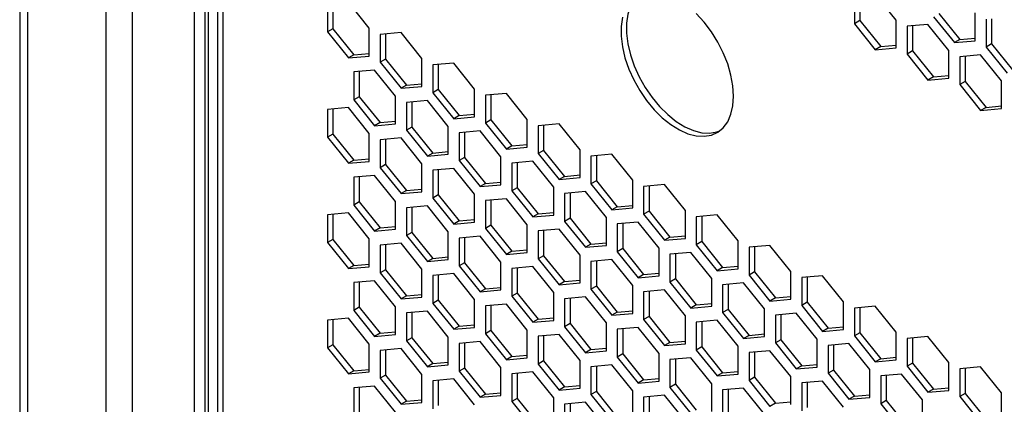
# Model space of a CAD drawing. Units: millimetres. Extents: x -2394 to 2922, y -3013 to 613.
# Drawn here: x 2104 to 2295, y -981 to -906 of the extents above; entities that cross this region are included whole.
import ezdxf

# ---------------------------------------------------------------- set-up
doc = ezdxf.new("R2010")
doc.units = ezdxf.units.MM

msp = doc.modelspace()

# ---------------------------------------------------------------- linework, layer by layer
at = {"color": 7, "linetype": 'Continuous', "lineweight": 25}
for p, q in [((2103.8, -292.1), (2103.8, -1934.17)), ((2105.32, -294.23), (2105.32, -1936.29)), ((2120.57, -351.21), (2120.57, -1896.92)), ((2142.25, -682.6), (2142.25, -1041.88)), ((2143.29, -683.63), (2143.29, -1042.91)), ((2266.2, -901.12), (2266.2, -906.55)), ((2267.26, -901.03), (2267.26, -905.93)), ((2274.33, -905.82), (2270.27, -900.76)), ((2163.67, -902.72), (2163.67, -908.15)), ((2164.73, -902.63), (2164.73, -907.53)), ((2171.8, -907.42), (2167.74, -902.36)), ((2267.26, -905.93), (2266.2, -906.55)), ((2267.26, -905.93), (2271.33, -910.99)), ((2274.33, -911.24), (2274.33, -905.82)), ((2281.58, -905.17), (2285.65, -910.23)), ((2282.64, -904.56), (2286.71, -909.61)), ((2289.71, -909.86), (2289.71, -904.44)), ((2291.83, -905.67), (2291.83, -911.09)), ((2292.9, -905.57), (2292.9, -910.48)), ((2164.73, -907.53), (2163.67, -908.15)), ((2164.73, -907.53), (2168.8, -912.59)), ((2171.8, -912.84), (2171.8, -907.42)), ((2266.2, -906.55), (2270.27, -911.6)), ((2280.52, -906.68), (2276.45, -907.04)), ((2276.45, -907.04), (2276.45, -912.46)), ((2277.52, -906.95), (2277.52, -911.85)), ((2284.59, -911.74), (2280.52, -906.68)), ((2163.67, -908.15), (2167.74, -913.2)), ((2177.99, -908.28), (2173.92, -908.64)), ((2173.92, -908.64), (2173.92, -914.06)), ((2174.99, -908.55), (2174.99, -913.45)), ((2182.06, -913.34), (2177.99, -908.28)), ((2286.71, -909.61), (2285.65, -910.23)), ((2285.65, -910.23), (2289.71, -909.86)), ((2286.71, -909.61), (2289.71, -909.35)), ((2271.33, -910.99), (2270.27, -911.6)), ((2270.27, -911.6), (2274.33, -911.24)), ((2271.33, -910.99), (2274.33, -910.72)), ((2277.52, -911.85), (2276.45, -912.46)), ((2277.52, -911.85), (2281.58, -916.91)), ((2284.59, -917.16), (2284.59, -911.74)), ((2292.9, -910.48), (2291.83, -911.09)), ((2291.83, -911.09), (2295.9, -916.15)), ((2292.9, -910.48), (2296.96, -915.53)), ((2168.8, -912.59), (2167.74, -913.2)), ((2167.74, -913.2), (2171.8, -912.84)), ((2168.8, -912.59), (2171.8, -912.32)), ((2174.99, -913.45), (2173.92, -914.06)), ((2174.99, -913.45), (2179.05, -918.51)), ((2182.06, -918.76), (2182.06, -913.34)), ((2276.45, -912.46), (2280.52, -917.52)), ((2290.77, -912.6), (2286.71, -912.96)), ((2286.71, -912.96), (2286.71, -918.38)), ((2287.77, -912.87), (2287.77, -917.77)), ((2294.84, -917.66), (2290.77, -912.6)), ((2172.86, -915.58), (2168.8, -915.94)), ((2176.93, -920.63), (2172.86, -915.58)), ((2173.92, -914.06), (2177.99, -919.12)), ((2188.24, -914.2), (2184.18, -914.56)), ((2184.18, -914.56), (2184.18, -919.98)), ((2185.24, -914.47), (2185.24, -919.37)), ((2192.31, -919.26), (2188.24, -914.2)), ((2168.8, -915.94), (2168.8, -921.36)), ((2169.86, -915.84), (2169.86, -920.75)), ((2281.58, -916.91), (2280.52, -917.52)), ((2280.52, -917.52), (2284.59, -917.16)), ((2281.58, -916.91), (2284.59, -916.64)), ((2179.05, -918.51), (2177.99, -919.12)), ((2177.99, -919.12), (2182.06, -918.76)), ((2179.05, -918.51), (2182.06, -918.24)), ((2185.24, -919.37), (2184.18, -919.98)), ((2185.24, -919.37), (2189.3, -924.43)), ((2192.31, -924.68), (2192.31, -919.26)), ((2287.77, -917.77), (2286.71, -918.38)), ((2286.71, -918.38), (2290.77, -923.44)), ((2287.77, -917.77), (2291.83, -922.83)), ((2294.84, -923.08), (2294.84, -917.66)), ((2169.86, -920.75), (2168.8, -921.36)), ((2168.8, -921.36), (2172.86, -926.42)), ((2169.86, -920.75), (2173.92, -925.81)), ((2176.93, -926.06), (2176.93, -920.63)), ((2184.18, -919.98), (2188.24, -925.04)), ((2198.5, -920.12), (2194.43, -920.48)), ((2194.43, -920.48), (2194.43, -925.9)), ((2195.49, -920.39), (2195.49, -925.29)), ((2202.56, -925.18), (2198.5, -920.12)), ((2167.74, -922.87), (2163.67, -923.24)), ((2163.67, -923.24), (2163.67, -928.66)), ((2164.73, -923.14), (2164.73, -928.04)), ((2171.8, -927.93), (2167.74, -922.87)), ((2183.12, -921.49), (2179.05, -921.86)), ((2179.05, -921.86), (2179.05, -927.28)), ((2180.11, -921.76), (2180.11, -926.67)), ((2187.18, -926.55), (2183.12, -921.49)), ((2291.83, -922.83), (2290.77, -923.44)), ((2290.77, -923.44), (2294.84, -923.08)), ((2291.83, -922.83), (2294.84, -922.56)), ((2189.3, -924.43), (2188.24, -925.04)), ((2188.24, -925.04), (2192.31, -924.68)), ((2189.3, -924.43), (2192.31, -924.16)), ((2195.49, -925.29), (2194.43, -925.9)), ((2195.49, -925.29), (2199.56, -930.35)), ((2202.56, -930.6), (2202.56, -925.18)), ((2173.92, -925.81), (2172.86, -926.42)), ((2172.86, -926.42), (2176.93, -926.06)), ((2173.92, -925.81), (2176.93, -925.54)), ((2180.11, -926.67), (2179.05, -927.28)), ((2180.11, -926.67), (2184.18, -931.73)), ((2187.18, -931.97), (2187.18, -926.55)), ((2194.43, -925.9), (2198.5, -930.96)), ((2208.75, -926.04), (2204.68, -926.4)), ((2204.68, -926.4), (2204.68, -931.82)), ((2205.74, -926.31), (2205.74, -931.21)), ((2212.82, -931.09), (2208.75, -926.04)), ((2164.73, -928.04), (2163.67, -928.66)), ((2163.67, -928.66), (2167.74, -933.72)), ((2164.73, -928.04), (2168.8, -933.1)), ((2171.8, -933.35), (2171.8, -927.93)), ((2177.99, -928.79), (2173.92, -929.15)), ((2174.99, -929.06), (2174.99, -933.96)), ((2182.06, -933.85), (2177.99, -928.79)), ((2179.05, -927.28), (2183.12, -932.34)), ((2193.37, -927.41), (2189.3, -927.78)), ((2189.3, -927.78), (2189.3, -933.2)), ((2190.36, -927.68), (2190.36, -932.59)), ((2197.44, -932.47), (2193.37, -927.41)), ((2173.92, -929.15), (2173.92, -934.58)), ((2199.56, -930.35), (2198.5, -930.96)), ((2198.5, -930.96), (2202.56, -930.6)), ((2199.56, -930.35), (2202.56, -930.08)), ((2168.8, -933.1), (2171.8, -932.83)), ((2184.18, -931.73), (2183.12, -932.34)), ((2183.12, -932.34), (2187.18, -931.97)), ((2184.18, -931.73), (2187.18, -931.46)), ((2190.36, -932.59), (2189.3, -933.2)), ((2190.36, -932.59), (2194.43, -937.64)), ((2197.44, -937.89), (2197.44, -932.47)), ((2205.74, -931.21), (2204.68, -931.82)), ((2204.68, -931.82), (2208.75, -936.88)), ((2205.74, -931.21), (2209.81, -936.27)), ((2212.82, -936.52), (2212.82, -931.09)), ((2219, -931.96), (2214.94, -932.32)), ((2214.94, -932.32), (2214.94, -937.74)), ((2216, -932.22), (2216, -937.13)), ((2223.07, -937.01), (2219, -931.96)), ((2168.8, -933.1), (2167.74, -933.72)), ((2167.74, -933.72), (2171.8, -933.35)), ((2174.99, -933.96), (2173.92, -934.58)), ((2173.92, -934.58), (2177.99, -939.63)), ((2174.99, -933.96), (2179.05, -939.02)), ((2182.06, -939.27), (2182.06, -933.85)), ((2188.24, -934.71), (2184.18, -935.07)), ((2192.31, -939.77), (2188.24, -934.71)), ((2189.3, -933.2), (2193.37, -938.26)), ((2203.62, -933.33), (2199.56, -933.7)), ((2199.56, -933.7), (2199.56, -939.12)), ((2200.62, -933.6), (2200.62, -938.51)), ((2207.69, -938.39), (2203.62, -933.33)), ((2172.86, -936.09), (2168.8, -936.45)), ((2168.8, -936.45), (2168.8, -941.87)), ((2169.86, -936.36), (2169.86, -941.26)), ((2176.93, -941.15), (2172.86, -936.09)), ((2184.18, -935.07), (2184.18, -940.5)), ((2185.24, -934.98), (2185.24, -939.88)), ((2209.81, -936.27), (2208.75, -936.88)), ((2208.75, -936.88), (2212.82, -936.52)), ((2209.81, -936.27), (2212.82, -936)), ((2194.43, -937.64), (2193.37, -938.26)), ((2193.37, -938.26), (2197.44, -937.89)), ((2194.43, -937.64), (2197.44, -937.38)), ((2200.62, -938.51), (2199.56, -939.12)), ((2200.62, -938.51), (2204.68, -943.56)), ((2207.69, -943.81), (2207.69, -938.39)), ((2216, -937.13), (2214.94, -937.74)), ((2214.94, -937.74), (2219, -942.8)), ((2216, -937.13), (2220.06, -942.19)), ((2223.07, -942.43), (2223.07, -937.01)), ((2229.26, -937.87), (2225.19, -938.24)), ((2225.19, -938.24), (2225.19, -943.66)), ((2226.25, -938.14), (2226.25, -943.05)), ((2233.32, -942.93), (2229.26, -937.87)), ((2179.05, -939.02), (2177.99, -939.63)), ((2177.99, -939.63), (2182.06, -939.27)), ((2179.05, -939.02), (2182.06, -938.75)), ((2185.24, -939.88), (2184.18, -940.5)), ((2184.18, -940.5), (2188.24, -945.55)), ((2185.24, -939.88), (2189.3, -944.94)), ((2192.31, -945.19), (2192.31, -939.77)), ((2198.5, -940.63), (2194.43, -940.99)), ((2202.56, -945.69), (2198.5, -940.63)), ((2199.56, -939.12), (2203.62, -944.18)), ((2213.88, -939.25), (2209.81, -939.62)), ((2209.81, -939.62), (2209.81, -945.04)), ((2210.87, -939.52), (2210.87, -944.42)), ((2217.94, -944.31), (2213.88, -939.25)), ((2169.86, -941.26), (2168.8, -941.87)), ((2168.8, -941.87), (2172.86, -946.93)), ((2169.86, -941.26), (2173.92, -946.32)), ((2176.93, -946.57), (2176.93, -941.15)), ((2183.12, -942.01), (2179.05, -942.37)), ((2179.05, -942.37), (2179.05, -947.79)), ((2180.11, -942.28), (2180.11, -947.18)), ((2187.18, -947.06), (2183.12, -942.01)), ((2194.43, -940.99), (2194.43, -946.41)), ((2195.49, -940.9), (2195.49, -945.8)), ((2220.06, -942.19), (2219, -942.8)), ((2219, -942.8), (2223.07, -942.43)), ((2220.06, -942.19), (2223.07, -941.92)), ((2167.74, -943.38), (2163.67, -943.75)), ((2163.67, -943.75), (2163.67, -949.17)), ((2164.73, -943.65), (2164.73, -948.56)), ((2171.8, -948.44), (2167.74, -943.38)), ((2204.68, -943.56), (2203.62, -944.18)), ((2203.62, -944.18), (2207.69, -943.81)), ((2204.68, -943.56), (2207.69, -943.29)), ((2210.87, -944.42), (2209.81, -945.04)), ((2210.87, -944.42), (2214.94, -949.48)), ((2217.94, -949.73), (2217.94, -944.31)), ((2226.25, -943.05), (2225.19, -943.66)), ((2225.19, -943.66), (2229.26, -948.72)), ((2226.25, -943.05), (2230.32, -948.11)), ((2233.32, -948.35), (2233.32, -942.93)), ((2239.51, -943.79), (2235.44, -944.16)), ((2235.44, -944.16), (2235.44, -949.58)), ((2236.5, -944.06), (2236.5, -948.97)), ((2243.57, -948.85), (2239.51, -943.79)), ((2173.92, -946.32), (2172.86, -946.93)), ((2173.92, -946.32), (2176.93, -946.05)), ((2189.3, -944.94), (2188.24, -945.55)), ((2188.24, -945.55), (2192.31, -945.19)), ((2189.3, -944.94), (2192.31, -944.67)), ((2195.49, -945.8), (2194.43, -946.41)), ((2195.49, -945.8), (2199.56, -950.86)), ((2202.56, -951.11), (2202.56, -945.69)), ((2209.81, -945.04), (2213.88, -950.09)), ((2224.13, -945.17), (2220.06, -945.53)), ((2220.06, -945.53), (2220.06, -950.96)), ((2221.12, -945.44), (2221.12, -950.34)), ((2228.19, -950.23), (2224.13, -945.17)), ((2172.86, -946.93), (2176.93, -946.57)), ((2180.11, -947.18), (2179.05, -947.79)), ((2179.05, -947.79), (2183.12, -952.85)), ((2180.11, -947.18), (2184.18, -952.24)), ((2187.18, -952.49), (2187.18, -947.06)), ((2193.37, -947.93), (2189.3, -948.29)), ((2189.3, -948.29), (2189.3, -953.71)), ((2190.36, -948.19), (2190.36, -953.1)), ((2197.44, -952.98), (2193.37, -947.93)), ((2194.43, -946.41), (2198.5, -951.47)), ((2208.75, -946.55), (2204.68, -946.91)), ((2204.68, -946.91), (2204.68, -952.33)), ((2205.74, -946.82), (2205.74, -951.72)), ((2212.82, -951.61), (2208.75, -946.55)), ((2230.32, -948.11), (2229.26, -948.72)), ((2230.32, -948.11), (2233.32, -947.84)), ((2164.73, -948.56), (2163.67, -949.17)), ((2163.67, -949.17), (2167.74, -954.23)), ((2164.73, -948.56), (2168.8, -953.61)), ((2171.8, -953.86), (2171.8, -948.44)), ((2177.99, -949.3), (2173.92, -949.67)), ((2173.92, -949.67), (2173.92, -955.09)), ((2174.99, -949.57), (2174.99, -954.48)), ((2182.06, -954.36), (2177.99, -949.3)), ((2214.94, -949.48), (2213.88, -950.09)), ((2213.88, -950.09), (2217.94, -949.73)), ((2214.94, -949.48), (2217.94, -949.21)), ((2229.26, -948.72), (2233.32, -948.35)), ((2236.5, -948.97), (2235.44, -949.58)), ((2235.44, -949.58), (2239.51, -954.64)), ((2236.5, -948.97), (2240.57, -954.02)), ((2243.57, -954.27), (2243.57, -948.85)), ((2249.76, -949.71), (2245.7, -950.08)), ((2245.7, -950.08), (2245.7, -955.5)), ((2246.76, -949.98), (2246.76, -954.89)), ((2253.83, -954.77), (2249.76, -949.71)), ((2184.18, -952.24), (2187.18, -951.97)), ((2199.56, -950.86), (2198.5, -951.47)), ((2198.5, -951.47), (2202.56, -951.11)), ((2199.56, -950.86), (2202.56, -950.59)), ((2205.74, -951.72), (2204.68, -952.33)), ((2205.74, -951.72), (2209.81, -956.78)), ((2212.82, -957.03), (2212.82, -951.61)), ((2221.12, -950.34), (2220.06, -950.96)), ((2220.06, -950.96), (2224.13, -956.01)), ((2221.12, -950.34), (2225.19, -955.4)), ((2228.19, -955.65), (2228.19, -950.23)), ((2234.38, -951.09), (2230.32, -951.45)), ((2230.32, -951.45), (2230.32, -956.87)), ((2231.38, -951.36), (2231.38, -956.26)), ((2238.45, -956.15), (2234.38, -951.09)), ((2168.8, -953.61), (2167.74, -954.23)), ((2167.74, -954.23), (2171.8, -953.86)), ((2168.8, -953.61), (2171.8, -953.35)), ((2184.18, -952.24), (2183.12, -952.85)), ((2183.12, -952.85), (2187.18, -952.49)), ((2190.36, -953.1), (2189.3, -953.71)), ((2189.3, -953.71), (2193.37, -958.77)), ((2190.36, -953.1), (2194.43, -958.16)), ((2197.44, -958.4), (2197.44, -952.98)), ((2203.62, -953.84), (2199.56, -954.21)), ((2207.69, -958.9), (2203.62, -953.84)), ((2204.68, -952.33), (2208.75, -957.39)), ((2219, -952.47), (2214.94, -952.83)), ((2214.94, -952.83), (2214.94, -958.25)), ((2216, -952.74), (2216, -957.64)), ((2223.07, -957.52), (2219, -952.47)), ((2240.57, -954.02), (2239.51, -954.64)), ((2240.57, -954.02), (2243.57, -953.76)), ((2174.99, -954.48), (2173.92, -955.09)), ((2173.92, -955.09), (2177.99, -960.15)), ((2174.99, -954.48), (2179.05, -959.53)), ((2182.06, -959.78), (2182.06, -954.36)), ((2188.24, -955.22), (2184.18, -955.59)), ((2184.18, -955.59), (2184.18, -961.01)), ((2185.24, -955.49), (2185.24, -960.39)), ((2192.31, -960.28), (2188.24, -955.22)), ((2199.56, -954.21), (2199.56, -959.63)), ((2200.62, -954.11), (2200.62, -959.02)), ((2225.19, -955.4), (2224.13, -956.01)), ((2224.13, -956.01), (2228.19, -955.65)), ((2225.19, -955.4), (2228.19, -955.13)), ((2239.51, -954.64), (2243.57, -954.27)), ((2246.76, -954.89), (2245.7, -955.5)), ((2245.7, -955.5), (2249.76, -960.56)), ((2246.76, -954.89), (2250.82, -959.94)), ((2253.83, -960.19), (2253.83, -954.77)), ((2260.01, -955.63), (2255.95, -955.99)), ((2257.01, -955.9), (2257.01, -960.8)), ((2264.08, -960.69), (2260.01, -955.63)), ((2172.86, -956.6), (2168.8, -956.96)), ((2168.8, -956.96), (2168.8, -962.38)), ((2169.86, -956.87), (2169.86, -961.77)), ((2176.93, -961.66), (2172.86, -956.6)), ((2209.81, -956.78), (2208.75, -957.39)), ((2208.75, -957.39), (2212.82, -957.03)), ((2209.81, -956.78), (2212.82, -956.51)), ((2216, -957.64), (2214.94, -958.25)), ((2216, -957.64), (2220.06, -962.7)), ((2223.07, -962.95), (2223.07, -957.52)), ((2231.38, -956.26), (2230.32, -956.87)), ((2230.32, -956.87), (2234.38, -961.93)), ((2231.38, -956.26), (2235.44, -961.32)), ((2238.45, -961.57), (2238.45, -956.15)), ((2244.64, -957.01), (2240.57, -957.37)), ((2240.57, -957.37), (2240.57, -962.79)), ((2241.63, -957.28), (2241.63, -962.18)), ((2248.7, -962.07), (2244.64, -957.01)), ((2255.95, -955.99), (2255.95, -961.42)), ((2179.05, -959.53), (2177.99, -960.15)), ((2177.99, -960.15), (2182.06, -959.78)), ((2179.05, -959.53), (2182.06, -959.26)), ((2194.43, -958.16), (2193.37, -958.77)), ((2193.37, -958.77), (2197.44, -958.4)), ((2194.43, -958.16), (2197.44, -957.89)), ((2200.62, -959.02), (2199.56, -959.63)), ((2199.56, -959.63), (2203.62, -964.69)), ((2200.62, -959.02), (2204.68, -964.08)), ((2207.69, -964.32), (2207.69, -958.9)), ((2213.88, -959.76), (2209.81, -960.13)), ((2217.94, -964.82), (2213.88, -959.76)), ((2214.94, -958.25), (2219, -963.31)), ((2229.26, -958.39), (2225.19, -958.75)), ((2225.19, -958.75), (2225.19, -964.17)), ((2226.25, -958.65), (2226.25, -963.56)), ((2233.32, -963.44), (2229.26, -958.39)), ((2250.82, -959.94), (2253.83, -959.67)), ((2176.93, -967.08), (2176.93, -961.66)), ((2185.24, -960.39), (2184.18, -961.01)), ((2184.18, -961.01), (2188.24, -966.06)), ((2185.24, -960.39), (2189.3, -965.45)), ((2192.31, -965.7), (2192.31, -960.28)), ((2198.5, -961.14), (2194.43, -961.5)), ((2194.43, -961.5), (2194.43, -966.93)), ((2195.49, -961.41), (2195.49, -966.31)), ((2202.56, -966.2), (2198.5, -961.14)), ((2209.81, -960.13), (2209.81, -965.55)), ((2210.87, -960.03), (2210.87, -964.94)), ((2235.44, -961.32), (2234.38, -961.93)), ((2234.38, -961.93), (2238.45, -961.57)), ((2235.44, -961.32), (2238.45, -961.05)), ((2250.82, -959.94), (2249.76, -960.56)), ((2249.76, -960.56), (2253.83, -960.19)), ((2257.01, -960.8), (2255.95, -961.42)), ((2255.95, -961.42), (2260.01, -966.47)), ((2257.01, -960.8), (2261.08, -965.86)), ((2264.08, -966.11), (2264.08, -960.69)), ((2270.27, -961.55), (2266.2, -961.91)), ((2274.33, -966.61), (2270.27, -961.55)), ((2169.86, -961.77), (2168.8, -962.38)), ((2168.8, -962.38), (2172.86, -967.44)), ((2169.86, -961.77), (2173.92, -966.83)), ((2183.12, -962.52), (2179.05, -962.88)), ((2179.05, -962.88), (2179.05, -968.3)), ((2180.11, -962.79), (2180.11, -967.69)), ((2187.18, -967.58), (2183.12, -962.52)), ((2220.06, -962.7), (2219, -963.31)), ((2219, -963.31), (2223.07, -962.95)), ((2220.06, -962.7), (2223.07, -962.43)), ((2226.25, -963.56), (2225.19, -964.17)), ((2226.25, -963.56), (2230.32, -968.62)), ((2233.32, -968.87), (2233.32, -963.44)), ((2241.63, -962.18), (2240.57, -962.79)), ((2240.57, -962.79), (2244.64, -967.85)), ((2241.63, -962.18), (2245.7, -967.24)), ((2248.7, -967.49), (2248.7, -962.07)), ((2254.89, -962.93), (2250.82, -963.29)), ((2250.82, -963.29), (2250.82, -968.71)), ((2251.88, -963.2), (2251.88, -968.1)), ((2258.95, -967.99), (2254.89, -962.93)), ((2266.2, -961.91), (2266.2, -967.34)), ((2267.26, -961.82), (2267.26, -966.72)), ((2167.74, -963.9), (2163.67, -964.26)), ((2163.67, -964.26), (2163.67, -969.68)), ((2164.73, -964.16), (2164.73, -969.07)), ((2171.8, -968.95), (2167.74, -963.9)), ((2189.3, -965.45), (2188.24, -966.06)), ((2189.3, -965.45), (2192.31, -965.18)), ((2204.68, -964.08), (2203.62, -964.69)), ((2203.62, -964.69), (2207.69, -964.32)), ((2204.68, -964.08), (2207.69, -963.81)), ((2210.87, -964.94), (2209.81, -965.55)), ((2210.87, -964.94), (2214.94, -969.99)), ((2217.94, -970.24), (2217.94, -964.82)), ((2225.19, -964.17), (2229.26, -969.23)), ((2239.51, -964.31), (2235.44, -964.67)), ((2235.44, -964.67), (2235.44, -970.09)), ((2236.5, -964.57), (2236.5, -969.48)), ((2243.57, -969.36), (2239.51, -964.31)), ((2173.92, -966.83), (2172.86, -967.44)), ((2172.86, -967.44), (2176.93, -967.08)), ((2173.92, -966.83), (2176.93, -966.56)), ((2188.24, -966.06), (2192.31, -965.7)), ((2195.49, -966.31), (2194.43, -966.93)), ((2194.43, -966.93), (2198.5, -971.98)), ((2195.49, -966.31), (2199.56, -971.37)), ((2202.56, -971.62), (2202.56, -966.2)), ((2208.75, -967.06), (2204.68, -967.42)), ((2204.68, -967.42), (2204.68, -972.84)), ((2205.74, -967.33), (2205.74, -972.23)), ((2212.82, -972.12), (2208.75, -967.06)), ((2209.81, -965.55), (2213.88, -970.61)), ((2224.13, -965.68), (2220.06, -966.05)), ((2220.06, -966.05), (2220.06, -971.47)), ((2221.12, -965.95), (2221.12, -970.86)), ((2228.19, -970.74), (2224.13, -965.68)), ((2245.7, -967.24), (2244.64, -967.85)), ((2245.7, -967.24), (2248.7, -966.97)), ((2261.08, -965.86), (2260.01, -966.47)), ((2260.01, -966.47), (2264.08, -966.11)), ((2261.08, -965.86), (2264.08, -965.59)), ((2267.26, -966.72), (2266.2, -967.34)), ((2266.2, -967.34), (2270.27, -972.39)), ((2267.26, -966.72), (2271.33, -971.78)), ((2274.33, -972.03), (2274.33, -966.61)), ((2164.73, -969.07), (2163.67, -969.68)), ((2164.73, -969.07), (2168.8, -974.13)), ((2171.8, -974.37), (2171.8, -968.95)), ((2180.11, -967.69), (2179.05, -968.3)), ((2179.05, -968.3), (2183.12, -973.36)), ((2180.11, -967.69), (2184.18, -972.75)), ((2187.18, -973), (2187.18, -967.58)), ((2193.37, -968.44), (2189.3, -968.8)), ((2189.3, -968.8), (2189.3, -974.22)), ((2190.36, -968.71), (2190.36, -973.61)), ((2197.44, -973.49), (2193.37, -968.44)), ((2230.32, -968.62), (2229.26, -969.23)), ((2229.26, -969.23), (2233.32, -968.87)), ((2230.32, -968.62), (2233.32, -968.35)), ((2243.57, -974.78), (2243.57, -969.36)), ((2244.64, -967.85), (2248.7, -967.49)), ((2251.88, -968.1), (2250.82, -968.71)), ((2250.82, -968.71), (2254.89, -973.77)), ((2251.88, -968.1), (2255.95, -973.16)), ((2258.95, -973.41), (2258.95, -967.99)), ((2265.14, -968.85), (2261.08, -969.21)), ((2261.08, -969.21), (2261.08, -974.63)), ((2262.14, -969.12), (2262.14, -974.02)), ((2269.21, -973.9), (2265.14, -968.85)), ((2280.52, -967.47), (2276.45, -967.83)), ((2276.45, -967.83), (2276.45, -973.25)), ((2277.52, -967.74), (2277.52, -972.64)), ((2284.59, -972.53), (2280.52, -967.47)), ((2163.67, -969.68), (2167.74, -974.74)), ((2177.99, -969.81), (2173.92, -970.18)), ((2173.92, -970.18), (2173.92, -975.6)), ((2174.99, -970.08), (2174.99, -974.99)), ((2182.06, -974.87), (2177.99, -969.81)), ((2199.56, -971.37), (2202.56, -971.1)), ((2214.94, -969.99), (2213.88, -970.61)), ((2213.88, -970.61), (2217.94, -970.24)), ((2214.94, -969.99), (2217.94, -969.73)), ((2221.12, -970.86), (2220.06, -971.47)), ((2221.12, -970.86), (2225.19, -975.91)), ((2228.19, -976.16), (2228.19, -970.74)), ((2236.5, -969.48), (2235.44, -970.09)), ((2235.44, -970.09), (2239.51, -975.15)), ((2236.5, -969.48), (2240.57, -974.54)), ((2249.76, -970.22), (2245.7, -970.59)), ((2245.7, -970.59), (2245.7, -976.01)), ((2246.76, -970.49), (2246.76, -975.4)), ((2253.83, -975.28), (2249.76, -970.22)), ((2184.18, -972.75), (2183.12, -973.36)), ((2183.12, -973.36), (2187.18, -973)), ((2184.18, -972.75), (2187.18, -972.48)), ((2199.56, -971.37), (2198.5, -971.98)), ((2198.5, -971.98), (2202.56, -971.62)), ((2205.74, -972.23), (2204.68, -972.84)), ((2204.68, -972.84), (2208.75, -977.9)), ((2205.74, -972.23), (2209.81, -977.29)), ((2212.82, -977.54), (2212.82, -972.12)), ((2219, -972.98), (2214.94, -973.34)), ((2223.07, -978.04), (2219, -972.98)), ((2220.06, -971.47), (2224.13, -976.53)), ((2234.38, -971.6), (2230.32, -971.96)), ((2230.32, -971.96), (2230.32, -977.39)), ((2231.38, -971.87), (2231.38, -976.77)), ((2238.45, -976.66), (2234.38, -971.6)), ((2255.95, -973.16), (2254.89, -973.77)), ((2255.95, -973.16), (2258.95, -972.89)), ((2271.33, -971.78), (2270.27, -972.39)), ((2270.27, -972.39), (2274.33, -972.03)), ((2271.33, -971.78), (2274.33, -971.51)), ((2277.52, -972.64), (2276.45, -973.25)), ((2277.52, -972.64), (2281.58, -977.7)), ((2284.59, -977.95), (2284.59, -972.53)), ((2168.8, -974.13), (2167.74, -974.74)), ((2167.74, -974.74), (2171.8, -974.37)), ((2168.8, -974.13), (2171.8, -973.86)), ((2174.99, -974.99), (2173.92, -975.6)), ((2174.99, -974.99), (2179.05, -980.04)), ((2182.06, -980.29), (2182.06, -974.87)), ((2190.36, -973.61), (2189.3, -974.22)), ((2189.3, -974.22), (2193.37, -979.28)), ((2190.36, -973.61), (2194.43, -978.67)), ((2197.44, -978.92), (2197.44, -973.49)), ((2203.62, -974.36), (2199.56, -974.72)), ((2199.56, -974.72), (2199.56, -980.14)), ((2200.62, -974.62), (2200.62, -979.53)), ((2207.69, -979.41), (2203.62, -974.36)), ((2214.94, -973.34), (2214.94, -978.76)), ((2216, -973.25), (2216, -978.15)), ((2240.57, -974.54), (2239.51, -975.15)), ((2239.51, -975.15), (2243.57, -974.78)), ((2240.57, -974.54), (2243.57, -974.27)), ((2254.89, -973.77), (2258.95, -973.41)), ((2262.14, -974.02), (2261.08, -974.63)), ((2261.08, -974.63), (2265.14, -979.69)), ((2262.14, -974.02), (2266.2, -979.08)), ((2269.21, -979.33), (2269.21, -973.9)), ((2275.39, -974.77), (2271.33, -975.13)), ((2272.39, -975.03), (2272.39, -979.94)), ((2279.46, -979.82), (2275.39, -974.77)), ((2276.45, -973.25), (2280.52, -978.31)), ((2290.77, -973.39), (2286.71, -973.75)), ((2286.71, -973.75), (2286.71, -979.17)), ((2287.77, -973.66), (2287.77, -978.56)), ((2294.84, -978.45), (2290.77, -973.39)), ((2173.92, -975.6), (2177.99, -980.66)), ((2188.24, -975.73), (2184.18, -976.1)), ((2184.18, -976.1), (2184.18, -981.52)), ((2185.24, -976), (2185.24, -980.91)), ((2192.31, -980.79), (2188.24, -975.73)), ((2209.81, -977.29), (2212.82, -977.02)), ((2225.19, -975.91), (2224.13, -976.53)), ((2224.13, -976.53), (2228.19, -976.16)), ((2225.19, -975.91), (2228.19, -975.64)), ((2231.38, -976.77), (2230.32, -977.39)), ((2231.38, -976.77), (2235.44, -981.83)), ((2238.45, -982.08), (2238.45, -976.66)), ((2246.76, -975.4), (2245.7, -976.01)), ((2245.7, -976.01), (2249.76, -981.07)), ((2246.76, -975.4), (2250.82, -980.45)), ((2253.83, -980.7), (2253.83, -975.28)), ((2260.01, -976.14), (2255.95, -976.51)), ((2255.95, -976.51), (2255.95, -981.93)), ((2257.01, -976.41), (2257.01, -981.32)), ((2264.08, -981.2), (2260.01, -976.14)), ((2271.33, -975.13), (2271.33, -980.55)), ((2172.86, -977.11), (2168.8, -977.47)), ((2168.8, -977.47), (2168.8, -982.9)), ((2169.86, -977.38), (2169.86, -982.28)), ((2176.93, -982.17), (2172.86, -977.11)), ((2194.43, -978.67), (2193.37, -979.28)), ((2193.37, -979.28), (2197.44, -978.92)), ((2194.43, -978.67), (2197.44, -978.4)), ((2209.81, -977.29), (2208.75, -977.9)), ((2208.75, -977.9), (2212.82, -977.54)), ((2216, -978.15), (2214.94, -978.76)), ((2214.94, -978.76), (2219, -983.82)), ((2216, -978.15), (2220.06, -983.21)), ((2223.07, -983.46), (2223.07, -978.04)), ((2229.26, -978.9), (2225.19, -979.26)), ((2233.32, -983.96), (2229.26, -978.9)), ((2230.32, -977.39), (2234.38, -982.44)), ((2244.64, -977.52), (2240.57, -977.88)), ((2240.57, -977.88), (2240.57, -983.31)), ((2241.63, -977.79), (2241.63, -982.69)), ((2248.7, -982.58), (2244.64, -977.52)), ((2266.2, -979.08), (2269.21, -978.81)), ((2281.58, -977.7), (2280.52, -978.31)), ((2280.52, -978.31), (2284.59, -977.95)), ((2281.58, -977.7), (2284.59, -977.43)), ((2287.77, -978.56), (2286.71, -979.17)), ((2287.77, -978.56), (2291.83, -983.62)), ((2294.84, -983.87), (2294.84, -978.45)), ((2179.05, -980.04), (2177.99, -980.66)), ((2177.99, -980.66), (2182.06, -980.29)), ((2179.05, -980.04), (2182.06, -979.78)), ((2200.62, -979.53), (2199.56, -980.14)), ((2199.56, -980.14), (2203.62, -985.2)), ((2200.62, -979.53), (2204.68, -984.59)), ((2207.69, -984.84), (2207.69, -979.41)), ((2213.88, -980.27), (2209.81, -980.64)), ((2209.81, -980.64), (2209.81, -986.06)), ((2210.87, -980.54), (2210.87, -985.45)), ((2217.94, -985.33), (2213.88, -980.27)), ((2225.19, -979.26), (2225.19, -984.68)), ((2226.25, -979.17), (2226.25, -984.07)), ((2250.82, -980.45), (2249.76, -981.07)), ((2250.82, -980.45), (2253.83, -980.19)), ((2266.2, -979.08), (2265.14, -979.69)), ((2265.14, -979.69), (2269.21, -979.33)), ((2272.39, -979.94), (2271.33, -980.55)), ((2271.33, -980.55), (2275.39, -985.61)), ((2272.39, -979.94), (2276.45, -985)), ((2279.46, -985.24), (2279.46, -979.82)), ((2286.71, -979.17), (2290.77, -984.23))]:
    msp.add_line(p, q, dxfattribs=at)
at = {"color": 8, "linetype": 'Continuous', "lineweight": 25}
for p, q in [((2125.66, -353.65), (2125.66, -1895.29)), ((2137.72, -360.61), (2137.72, -1888.09)), ((2139.83, -361.83), (2139.83, -1890.21)), ((2140.49, -362.21), (2140.49, -1890.83))]:
    msp.add_line(p, q, dxfattribs=at)
at = {"color": 7, "linetype": 'Continuous', "lineweight": 25, "flags": 128}
for points in [[(2224.53, -900.63), (2224.34, -900.78), (2223.37, -901.81), (2222.63, -903.12), (2222.12, -904.67), (2221.86, -906.44), (2221.86, -908.38), (2222.12, -910.44), (2222.63, -912.58), (2223.37, -914.75), (2224.34, -916.89), (2225.5, -918.96), (2226.83, -920.9), (2228.31, -922.68), (2229.89, -924.25), (2231.53, -925.56), (2233.21, -926.61), (2234.88, -927.35), (2236.5, -927.77), (2238.03, -927.86), (2239.44, -927.62), (2239.99, -927.42)], [(2221.06, -905.29), (2220.8, -907.05), (2220.8, -908.99), (2221.06, -911.05), (2221.56, -913.19), (2222.31, -915.36), (2223.27, -917.5), (2224.44, -919.57), (2225.77, -921.51), (2227.25, -923.29), (2228.83, -924.86), (2230.47, -926.18), (2232.15, -927.22), (2233.82, -927.96), (2235.44, -928.38), (2236.97, -928.47), (2238.37, -928.23), (2239.63, -927.67), (2240.7, -926.79), (2241.55, -925.62), (2242.18, -924.18), (2242.56, -922.51), (2242.69, -920.66)], [(2242.69, -920.66), (2242.56, -918.65), (2242.18, -916.54), (2241.55, -914.38), (2240.7, -912.22), (2239.63, -910.11), (2238.37, -908.1), (2236.97, -906.23), (2235.44, -904.56)]]:
    msp.add_lwpolyline(points, dxfattribs=at)

doc.saveas('drawing.dxf')
